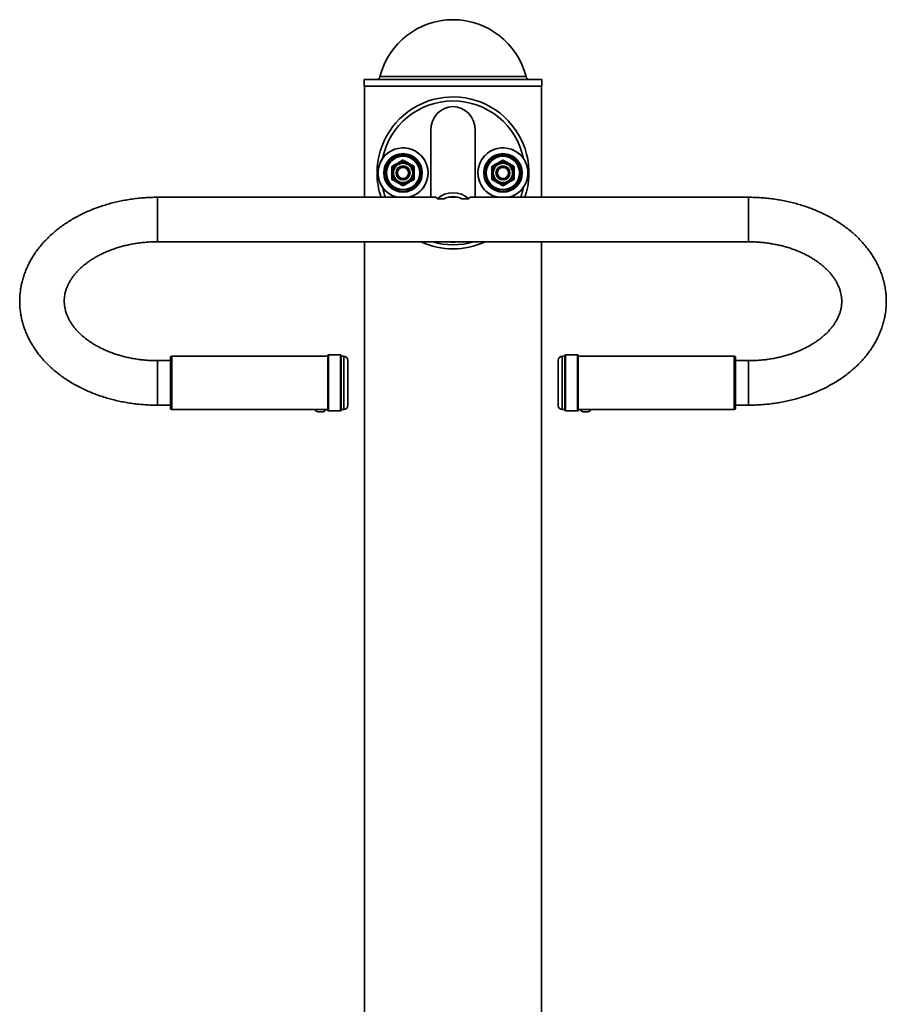
# Model space of a CAD drawing. Units: millimetres. Extents: x -3428 to 3994, y -3696 to 1939.
# Drawn here: x -2149 to -1498, y 1200 to 1939 of the extents above; entities that cross this region are included whole.
import ezdxf

# ---------------------------------------------------------------- set-up
doc = ezdxf.new("R2010")
doc.units = ezdxf.units.MM

msp = doc.modelspace()

# ---------------------------------------------------------------- linework, layer by layer
at = {"color": 7, "linetype": 'Continuous', "lineweight": 35}
for p, q in [((-1890.16, 1893.83), (-1890.16, 1888.83)), ((-1890.16, 1893.83), (-1863.3, 1893.83)), ((-1863.3, 1893.83), (-1756.74, 1893.83)), ((-1756.74, 1888.83), (-1756.74, 1893.83)), ((-1890.16, 1888.83), (-1863.3, 1888.83)), ((-1889.95, 1888.83), (-1889.95, 1805.53)), ((-1863.3, 1888.83), (-1756.74, 1888.83)), ((-1756.95, 1805.53), (-1756.95, 1888.83)), ((-1840.15, 1855.6), (-1840.15, 1805.53)), ((-1806.75, 1805.53), (-1806.75, 1855.6)), ((-1836.25, 1805.53), (-2045.2, 1805.53)), ((-1836.25, 1805.53), (-2045.2, 1805.53)), ((-1835.34, 1804.31), (-1830.13, 1804.31)), ((-1819.96, 1805.53), (-1826.94, 1805.53)), ((-1819.96, 1805.53), (-1826.94, 1805.53)), ((-1816.76, 1804.31), (-1811.56, 1804.31)), ((-1601.7, 1805.53), (-1810.68, 1805.53)), ((-1601.7, 1805.53), (-1810.68, 1805.53)), ((-2045.2, 1772.13), (-1601.7, 1772.13)), ((-2045.2, 1772.13), (-1601.7, 1772.13)), ((-1889.95, 1772.13), (-1889.95, 1128.83)), ((-1756.95, 1128.83), (-1756.95, 1772.13)), ((-2035.45, 1679.65), (-2035.45, 1685.21)), ((-1917.45, 1686.21), (-2034.45, 1686.21)), ((-1917.45, 1680.71), (-1917.45, 1686.71)), ((-1907.95, 1687.21), (-1916.95, 1687.21)), ((-1907.45, 1686.71), (-1907.45, 1680.71)), ((-1905.45, 1686.21), (-1907.45, 1686.21)), ((-1739.45, 1686.21), (-1741.45, 1686.21)), ((-1739.45, 1645.71), (-1739.45, 1686.71)), ((-1729.95, 1687.21), (-1738.95, 1687.21)), ((-1729.45, 1686.71), (-1729.45, 1645.71)), ((-1612.45, 1686.21), (-1729.45, 1686.21)), ((-1611.45, 1685.21), (-1611.45, 1647.21)), ((-2035.45, 1682.91), (-2045.2, 1682.91)), ((-2035.45, 1682.91), (-2045.2, 1682.91)), ((-2035.45, 1647.21), (-2035.45, 1679.65)), ((-1917.45, 1645.71), (-1917.45, 1680.71)), ((-1907.45, 1680.71), (-1907.45, 1645.71)), ((-1902.45, 1683.21), (-1902.45, 1678.23)), ((-1902.45, 1678.23), (-1902.45, 1649.21)), ((-1744.45, 1649.21), (-1744.45, 1683.21)), ((-1601.7, 1682.91), (-1611.45, 1682.91)), ((-1601.7, 1682.91), (-1611.45, 1682.91)), ((-2045.2, 1649.51), (-2035.45, 1649.51)), ((-2045.2, 1649.51), (-2035.45, 1649.51)), ((-1611.45, 1649.51), (-1601.7, 1649.51)), ((-1611.45, 1649.51), (-1601.7, 1649.51)), ((-2034.45, 1646.21), (-1926.95, 1646.21)), ((-1926.95, 1646.21), (-1923.14, 1646.21)), ((-1924.65, 1644.51), (-1923.03, 1644.51)), ((-1923.14, 1646.21), (-1918.95, 1646.21)), ((-1923.03, 1644.51), (-1921.25, 1644.51)), ((-1918.95, 1646.21), (-1917.45, 1646.21)), ((-1916.95, 1645.21), (-1907.95, 1645.21)), ((-1907.45, 1646.21), (-1905.45, 1646.21)), ((-1741.45, 1646.21), (-1739.45, 1646.21)), ((-1738.95, 1645.21), (-1729.95, 1645.21)), ((-1729.45, 1646.21), (-1727.95, 1646.21)), ((-1727.95, 1646.21), (-1719.95, 1646.21)), ((-1725.65, 1644.51), (-1722.25, 1644.51)), ((-1719.95, 1646.21), (-1612.45, 1646.21))]:
    msp.add_line(p, q, dxfattribs=at)
at = {"color": 8, "linetype": 'Continuous', "lineweight": 35}
for p, q in [((-1878.25, 1896.09), (-1856.19, 1896.09)), ((-1856.19, 1896.09), (-1768.65, 1896.09)), ((-2045.2, 1800.63), (-2045.2, 1805.53)), ((-1601.7, 1800.63), (-1601.7, 1805.53)), ((-2045.2, 1772.13), (-2045.2, 1800.63)), ((-1601.7, 1772.13), (-1601.7, 1800.63)), ((-2034.45, 1686.21), (-2034.45, 1680.35)), ((-1916.95, 1687.21), (-1916.95, 1681.06)), ((-1907.95, 1681.06), (-1907.95, 1687.21)), ((-1905.45, 1680.35), (-1905.45, 1686.21)), ((-1741.45, 1686.21), (-1741.45, 1646.21)), ((-1738.95, 1687.21), (-1738.95, 1645.21)), ((-1729.95, 1645.21), (-1729.95, 1687.21)), ((-1612.45, 1646.21), (-1612.45, 1686.21)), ((-2045.2, 1682.91), (-2045.2, 1678.02)), ((-2045.2, 1678.02), (-2045.2, 1649.51)), ((-2034.45, 1680.35), (-2034.45, 1646.21)), ((-1916.95, 1681.06), (-1916.95, 1645.21)), ((-1907.95, 1645.21), (-1907.95, 1681.06)), ((-1905.45, 1646.21), (-1905.45, 1680.35)), ((-1601.7, 1682.91), (-1601.7, 1678.02)), ((-1601.7, 1678.02), (-1601.7, 1649.51))]:
    msp.add_line(p, q, dxfattribs=at)
at = {"color": 7, "linetype": 'Continuous', "lineweight": 35}
for centre, radius in [((-1860.95, 1823.83), 14.45), ((-1860.95, 1823.83), 13.61), ((-1860.95, 1823.83), 12.5), ((-1785.95, 1823.83), 14.45), ((-1785.95, 1823.83), 13.61), ((-1785.95, 1823.83), 12.5), ((-1860.95, 1823.83), 8.25), ((-1860.95, 1823.83), 7.25), ((-1860.95, 1823.83), 5.25), ((-1860.95, 1823.83), 5), ((-1860.95, 1823.83), 4.17), ((-1785.95, 1823.83), 8.25), ((-1785.95, 1823.83), 7.25), ((-1785.95, 1823.83), 5.25), ((-1785.95, 1823.83), 5), ((-1785.95, 1823.83), 4.17)]:
    msp.add_circle(centre, radius, dxfattribs=at)
for centre, radius, start, end in [((-1823.45, 1882.33), 56.5, 14.10487, 165.89513), ((-1881.16, 1896.83), 3, 270, 345.89513), ((-1765.74, 1896.83), 3, 194.10487, 270), ((-1823.45, 1823.83), 57, 341.2734, 180), ((-1860.95, 1823.83), 18.79, 283.09256, 240.20859), ((-1785.95, 1823.83), 18.79, 119.79141, 256.90744), ((-1785.95, 1823.83), 18.79, 283.09256, 119.79141), ((-1823.45, 1823.83), 57, 180, 198.7266), ((-1860.95, 1823.83), 18.79, 240.20859, 256.90744), ((-1823.45, 1791.36), 17.58, 47.44723, 132.55277), ((-1823.45, 1791.55), 14.41, 62.35199, 117.64801), ((-1823.45, 1823.83), 57, 245.0964, 294.9036), ((-1823.45, 1788.83), 17, 259.2201, 280.7799), ((-2034.45, 1685.21), 1, 90, 180), ((-1916.95, 1686.71), 0.5, 90, 180), ((-1907.95, 1686.71), 0.5, 0, 90), ((-1905.45, 1683.21), 3, 0, 90), ((-1741.45, 1683.21), 3, 90, 180), ((-1738.95, 1686.71), 0.5, 90, 180), ((-1729.95, 1686.71), 0.5, 0, 90), ((-1612.45, 1685.21), 1, 0, 90), ((-1905.45, 1649.21), 3, 270, 360), ((-1741.45, 1649.21), 3, 180, 270), ((-2034.45, 1647.21), 1, 180, 270), ((-1924.65, 1646.92), 2.41, 197.06153, 270), ((-1922.95, 1626.3), 20.07, 82.84572, 97.06446), ((-1921.25, 1646.92), 2.41, 270, 342.93847), ((-1916.95, 1645.71), 0.5, 180, 270), ((-1907.95, 1645.71), 0.5, 270, 360), ((-1738.95, 1645.71), 0.5, 180, 270), ((-1729.95, 1645.71), 0.5, 270, 0), ((-1725.65, 1646.92), 2.41, 197.06153, 270), ((-1722.25, 1646.92), 2.41, 270, 342.93847), ((-1612.45, 1647.21), 1, 270, 360)]:
    msp.add_arc(centre, radius, start, end, dxfattribs=at)
at = {"color": 8, "linetype": 'Continuous', "lineweight": 35}
for centre, radius, start, end in [((-1823.45, 1823.83), 54, 11.46083, 168.53917), ((-1860.95, 1823.83), 18.77, 60.20859, 257.16239), ((-1860.95, 1823.83), 18.77, 282.83761, 60.20859), ((-1785.95, 1823.83), 18.77, 299.79141, 257.16239), ((-1823.45, 1823.83), 54, 191.46083, 199.80919), ((-1823.45, 1823.83), 54, 340.19081, 348.53917), ((-1785.95, 1823.83), 18.77, 282.83761, 299.79141), ((-1823.45, 1823.83), 54, 253.21744, 286.78256)]:
    msp.add_arc(centre, radius, start, end, dxfattribs=at)
at = {"color": 7, "linetype": 'Continuous', "lineweight": 35}
for start_param, end_param in [(0, 1.570796), (4.712389, 6.283185)]:
    msp.add_ellipse((-1823.45, 1855.6), major_axis=(0, 18.01), ratio=0.927184, start_param=start_param, end_param=end_param, dxfattribs=at)
for points, knots in [([(-1860.95, 1833.52), (-1861.31, 1833.32), (-1862.04, 1832.9), (-1863.15, 1832.25), (-1864.29, 1831.59), (-1865.39, 1830.96), (-1866.43, 1830.36), (-1867.41, 1829.8), (-1868.38, 1829.23), (-1869.03, 1828.86), (-1869.35, 1828.67)], [0, 0, 0, 0, 0.1320285, 0.2645714, 0.3992744, 0.5350032, 0.6498878, 0.7654032, 0.8825066, 1, 1, 1, 1]), ([(-1852.55, 1828.67), (-1852.82, 1828.83), (-1853.55, 1829.25), (-1854.66, 1829.89), (-1855.89, 1830.61), (-1856.99, 1831.24), (-1858.03, 1831.84), (-1859.01, 1832.4), (-1859.98, 1832.97), (-1860.63, 1833.34), (-1860.95, 1833.52)], [0, 0, 0, 0, 0.099039, 0.265004, 0.399394, 0.534997, 0.649883, 0.7654, 0.882505, 1, 1, 1, 1]), ([(-1785.95, 1833.52), (-1786.31, 1833.32), (-1787.04, 1832.9), (-1788.15, 1832.25), (-1789.29, 1831.59), (-1790.39, 1830.96), (-1791.43, 1830.36), (-1792.41, 1829.8), (-1793.38, 1829.23), (-1794.03, 1828.86), (-1794.35, 1828.67)], [0, 0, 0, 0, 0.132028, 0.264571, 0.399274, 0.535003, 0.649888, 0.765403, 0.882507, 1, 1, 1, 1]), ([(-1777.55, 1828.67), (-1777.82, 1828.83), (-1778.55, 1829.25), (-1779.66, 1829.89), (-1780.89, 1830.61), (-1781.99, 1831.24), (-1783.03, 1831.84), (-1784.01, 1832.4), (-1784.98, 1832.97), (-1785.63, 1833.34), (-1785.95, 1833.52)], [0, 0, 0, 0, 0.099039, 0.265004, 0.399394, 0.534997, 0.649883, 0.7654, 0.882505, 1, 1, 1, 1]), ([(-1869.35, 1828.67), (-1869.35, 1827.48), (-1869.35, 1825.49), (-1869.35, 1822.58), (-1869.35, 1820.55), (-1869.35, 1819.35), (-1869.35, 1818.98)], [0, 0, 0, 0, 0.37291, 0.623311, 0.880473, 1, 1, 1, 1]), ([(-1852.55, 1818.98), (-1852.55, 1819.35), (-1852.55, 1820.52), (-1852.55, 1822.56), (-1852.55, 1825.47), (-1852.55, 1827.48), (-1852.55, 1828.67)], [0, 0, 0, 0, 0.119527, 0.370264, 0.627088, 1, 1, 1, 1]), ([(-1794.35, 1828.67), (-1794.35, 1827.48), (-1794.35, 1825.49), (-1794.35, 1822.58), (-1794.35, 1820.55), (-1794.35, 1819.35), (-1794.35, 1818.98)], [0, 0, 0, 0, 0.37291, 0.623311, 0.880473, 1, 1, 1, 1]), ([(-1777.55, 1818.98), (-1777.55, 1819.35), (-1777.55, 1820.52), (-1777.55, 1822.56), (-1777.55, 1825.47), (-1777.55, 1827.48), (-1777.55, 1828.67)], [0, 0, 0, 0, 0.119527, 0.370264, 0.627088, 1, 1, 1, 1]), ([(-1869.35, 1818.98), (-1868.99, 1818.77), (-1868.26, 1818.35), (-1867.15, 1817.7), (-1866.01, 1817.05), (-1864.91, 1816.41), (-1863.87, 1815.81), (-1862.89, 1815.25), (-1861.91, 1814.68), (-1861.27, 1814.31), (-1860.95, 1814.13)], [0, 0, 0, 0, 0.132028, 0.264571, 0.399274, 0.535003, 0.649888, 0.765403, 0.882507, 1, 1, 1, 1]), ([(-1860.95, 1814.13), (-1860.68, 1814.28), (-1859.95, 1814.7), (-1858.84, 1815.35), (-1857.6, 1816.06), (-1856.51, 1816.69), (-1855.47, 1817.29), (-1854.49, 1817.85), (-1853.51, 1818.42), (-1852.87, 1818.79), (-1852.55, 1818.98)], [0, 0, 0, 0, 0.0990392, 0.265004, 0.3993937, 0.5349971, 0.6498832, 0.7654001, 0.882505, 1, 1, 1, 1]), ([(-1794.35, 1818.98), (-1793.99, 1818.77), (-1793.26, 1818.35), (-1792.15, 1817.7), (-1791.01, 1817.05), (-1789.91, 1816.41), (-1788.87, 1815.81), (-1787.89, 1815.25), (-1786.91, 1814.68), (-1786.27, 1814.31), (-1785.95, 1814.13)], [0, 0, 0, 0, 0.132028, 0.264571, 0.399274, 0.535003, 0.649888, 0.765403, 0.882507, 1, 1, 1, 1]), ([(-1785.95, 1814.13), (-1785.68, 1814.28), (-1784.95, 1814.7), (-1783.84, 1815.35), (-1782.6, 1816.06), (-1781.51, 1816.69), (-1780.47, 1817.29), (-1779.49, 1817.85), (-1778.51, 1818.42), (-1777.87, 1818.79), (-1777.55, 1818.98)], [0, 0, 0, 0, 0.0990392, 0.265004, 0.3993937, 0.5349971, 0.6498832, 0.7654001, 0.882505, 1, 1, 1, 1]), ([(-2045.2, 1805.53), (-2046.06, 1805.52), (-2048.48, 1805.51), (-2052.48, 1805.36), (-2057.18, 1805.04), (-2061.86, 1804.55), (-2066.51, 1803.9), (-2071.11, 1803.1), (-2075.66, 1802.14), (-2080.16, 1801.03), (-2084.58, 1799.76), (-2088.93, 1798.34), (-2093.19, 1796.77), (-2097.36, 1795.05), (-2101.42, 1793.19), (-2105.36, 1791.18), (-2109.19, 1789.04), (-2112.88, 1786.75), (-2116.43, 1784.34), (-2119.83, 1781.8), (-2123.08, 1779.14), (-2126.16, 1776.37), (-2129.06, 1773.48), (-2131.78, 1770.5), (-2134.32, 1767.42), (-2136.66, 1764.25), (-2138.8, 1761), (-2140.73, 1757.69), (-2142.46, 1754.31), (-2143.98, 1750.88), (-2145.28, 1747.41), (-2146.38, 1743.89), (-2147.25, 1740.35), (-2147.92, 1736.79), (-2148.36, 1733.22), (-2148.6, 1729.64), (-2148.62, 1726.06), (-2148.42, 1722.49), (-2148.02, 1718.93), (-2147.4, 1715.39), (-2146.58, 1711.88), (-2145.54, 1708.4), (-2144.3, 1704.97), (-2142.86, 1701.58), (-2141.21, 1698.24), (-2139.36, 1694.96), (-2137.31, 1691.75), (-2135.07, 1688.61), (-2132.64, 1685.55), (-2130.02, 1682.57), (-2127.22, 1679.69), (-2124.24, 1676.91), (-2121.09, 1674.24), (-2117.78, 1671.68), (-2114.32, 1669.23), (-2110.71, 1666.92), (-2106.96, 1664.73), (-2103.09, 1662.68), (-2099.09, 1660.76), (-2094.98, 1658.98), (-2090.78, 1657.35), (-2086.47, 1655.87), (-2082.09, 1654.54), (-2077.63, 1653.36), (-2073.11, 1652.34), (-2068.53, 1651.47), (-2063.91, 1650.75), (-2059.24, 1650.2), (-2054.55, 1649.8), (-2049.87, 1649.56), (-2046.75, 1649.53), (-2045.2, 1649.51)], [0, 0, 0, 0, 0.008084, 0.022936, 0.037792, 0.052653, 0.067518, 0.08239, 0.097269, 0.112157, 0.127053, 0.141958, 0.156871, 0.171791, 0.186717, 0.201646, 0.216573, 0.231495, 0.246405, 0.261297, 0.276164, 0.290998, 0.305789, 0.32053, 0.33521, 0.349823, 0.364361, 0.378821, 0.393197, 0.407491, 0.421704, 0.43584, 0.449906, 0.463911, 0.477866, 0.491781, 0.505672, 0.519551, 0.533427, 0.547316, 0.561229, 0.575181, 0.589181, 0.603241, 0.617367, 0.631566, 0.645841, 0.660194, 0.674623, 0.689126, 0.703697, 0.71833, 0.733019, 0.747755, 0.76253, 0.777336, 0.792168, 0.807017, 0.821879, 0.836748, 0.851621, 0.866495, 0.881367, 0.896235, 0.9111, 0.925961, 0.940819, 0.955673, 0.970525, 0.985376, 1, 1, 1, 1]), ([(-2045.2, 1805.53), (-2046.06, 1805.52), (-2048.48, 1805.51), (-2052.48, 1805.36), (-2057.18, 1805.04), (-2061.86, 1804.55), (-2066.51, 1803.9), (-2071.11, 1803.1), (-2075.66, 1802.14), (-2080.16, 1801.03), (-2084.58, 1799.76), (-2088.93, 1798.34), (-2093.19, 1796.77), (-2097.36, 1795.05), (-2101.42, 1793.19), (-2105.36, 1791.18), (-2109.19, 1789.04), (-2112.88, 1786.75), (-2116.43, 1784.34), (-2119.83, 1781.8), (-2123.08, 1779.14), (-2126.16, 1776.37), (-2129.06, 1773.48), (-2131.78, 1770.5), (-2134.32, 1767.42), (-2136.66, 1764.25), (-2138.8, 1761), (-2140.73, 1757.69), (-2142.46, 1754.31), (-2143.98, 1750.88), (-2145.28, 1747.41), (-2146.38, 1743.89), (-2147.25, 1740.35), (-2147.92, 1736.79), (-2148.36, 1733.22), (-2148.6, 1729.64), (-2148.62, 1726.06), (-2148.42, 1722.49), (-2148.02, 1718.93), (-2147.4, 1715.39), (-2146.58, 1711.88), (-2145.54, 1708.4), (-2144.3, 1704.97), (-2142.86, 1701.58), (-2141.21, 1698.24), (-2139.36, 1694.96), (-2137.31, 1691.75), (-2135.07, 1688.61), (-2132.64, 1685.55), (-2130.02, 1682.57), (-2127.22, 1679.69), (-2124.24, 1676.91), (-2121.09, 1674.24), (-2117.78, 1671.68), (-2114.32, 1669.23), (-2110.71, 1666.92), (-2106.96, 1664.73), (-2103.09, 1662.68), (-2099.09, 1660.76), (-2094.98, 1658.98), (-2090.78, 1657.35), (-2086.47, 1655.87), (-2082.09, 1654.54), (-2077.63, 1653.36), (-2073.11, 1652.34), (-2068.53, 1651.47), (-2063.91, 1650.75), (-2059.24, 1650.2), (-2054.55, 1649.8), (-2049.87, 1649.56), (-2046.75, 1649.53), (-2045.2, 1649.51)], [0, 0, 0, 0, 0.008084, 0.022936, 0.037792, 0.052653, 0.067518, 0.08239, 0.097269, 0.112157, 0.127053, 0.141958, 0.156871, 0.171791, 0.186717, 0.201646, 0.216573, 0.231495, 0.246405, 0.261297, 0.276164, 0.290998, 0.305789, 0.32053, 0.33521, 0.349823, 0.364361, 0.378821, 0.393197, 0.407491, 0.421704, 0.43584, 0.449906, 0.463911, 0.477866, 0.491781, 0.505672, 0.519551, 0.533427, 0.547316, 0.561229, 0.575181, 0.589181, 0.603241, 0.617367, 0.631566, 0.645841, 0.660194, 0.674623, 0.689126, 0.703697, 0.71833, 0.733019, 0.747755, 0.76253, 0.777336, 0.792168, 0.807017, 0.821879, 0.836748, 0.851621, 0.866495, 0.881367, 0.896235, 0.9111, 0.925961, 0.940819, 0.955673, 0.970525, 0.985376, 1, 1, 1, 1]), ([(-1836.44, 1805.49), (-1836.2, 1805.47), (-1835.77, 1805.43), (-1835.41, 1804.98), (-1835.36, 1804.53), (-1835.34, 1804.31)], [0, 0, 0, 0, 0.4010915, 0.6970058, 1, 1, 1, 1]), ([(-1811.56, 1804.31), (-1811.53, 1804.58), (-1811.45, 1805.12), (-1811.01, 1805.49), (-1810.61, 1805.49), (-1810.46, 1805.49)], [0, 0, 0, 0, 0.369228, 0.752791, 1, 1, 1, 1]), ([(-1601.7, 1649.51), (-1600.84, 1649.52), (-1598.41, 1649.53), (-1594.42, 1649.68), (-1589.72, 1650), (-1585.04, 1650.49), (-1580.39, 1651.13), (-1575.79, 1651.94), (-1571.24, 1652.89), (-1566.74, 1654.01), (-1562.32, 1655.28), (-1557.97, 1656.7), (-1553.71, 1658.27), (-1549.54, 1659.99), (-1545.48, 1661.85), (-1541.53, 1663.86), (-1537.71, 1666), (-1534.02, 1668.28), (-1530.47, 1670.7), (-1527.06, 1673.24), (-1523.82, 1675.9), (-1520.74, 1678.67), (-1517.84, 1681.56), (-1515.12, 1684.54), (-1512.58, 1687.62), (-1510.24, 1690.79), (-1508.1, 1694.04), (-1506.17, 1697.35), (-1504.44, 1700.73), (-1502.92, 1704.16), (-1501.61, 1707.63), (-1500.52, 1711.14), (-1499.64, 1714.68), (-1498.98, 1718.24), (-1498.53, 1721.82), (-1498.3, 1725.4), (-1498.28, 1728.98), (-1498.47, 1732.55), (-1498.88, 1736.11), (-1499.5, 1739.65), (-1500.32, 1743.16), (-1501.36, 1746.63), (-1502.6, 1750.07), (-1504.04, 1753.46), (-1505.69, 1756.8), (-1507.54, 1760.08), (-1509.59, 1763.29), (-1511.83, 1766.43), (-1514.26, 1769.49), (-1516.88, 1772.46), (-1519.68, 1775.35), (-1522.66, 1778.13), (-1525.81, 1780.8), (-1529.12, 1783.36), (-1532.58, 1785.8), (-1536.19, 1788.12), (-1539.94, 1790.31), (-1543.81, 1792.36), (-1547.81, 1794.28), (-1551.91, 1796.05), (-1556.12, 1797.68), (-1560.42, 1799.17), (-1564.81, 1800.5), (-1569.27, 1801.68), (-1573.79, 1802.7), (-1578.37, 1803.57), (-1582.99, 1804.29), (-1587.66, 1804.84), (-1592.35, 1805.24), (-1597.03, 1805.48), (-1600.15, 1805.51), (-1601.7, 1805.53)], [0, 0, 0, 0, 0.008084, 0.022936, 0.037792, 0.052653, 0.067518, 0.08239, 0.097269, 0.112157, 0.127053, 0.141958, 0.156871, 0.171791, 0.186717, 0.201646, 0.216573, 0.231495, 0.246405, 0.261297, 0.276164, 0.290998, 0.305789, 0.32053, 0.33521, 0.349823, 0.364361, 0.378821, 0.393197, 0.407491, 0.421704, 0.43584, 0.449906, 0.463911, 0.477866, 0.491781, 0.505672, 0.519551, 0.533427, 0.547316, 0.561229, 0.575181, 0.589181, 0.603241, 0.617367, 0.631566, 0.645841, 0.660194, 0.674623, 0.689126, 0.703697, 0.71833, 0.733019, 0.747755, 0.76253, 0.777336, 0.792168, 0.807017, 0.821879, 0.836748, 0.851621, 0.866495, 0.881367, 0.896235, 0.9111, 0.925961, 0.940819, 0.955673, 0.970525, 0.985376, 1, 1, 1, 1]), ([(-1601.7, 1649.51), (-1600.84, 1649.52), (-1598.41, 1649.53), (-1594.42, 1649.68), (-1589.72, 1650), (-1585.04, 1650.49), (-1580.39, 1651.13), (-1575.79, 1651.94), (-1571.24, 1652.89), (-1566.74, 1654.01), (-1562.32, 1655.28), (-1557.97, 1656.7), (-1553.71, 1658.27), (-1549.54, 1659.99), (-1545.48, 1661.85), (-1541.53, 1663.86), (-1537.71, 1666), (-1534.02, 1668.28), (-1530.47, 1670.7), (-1527.06, 1673.24), (-1523.82, 1675.9), (-1520.74, 1678.67), (-1517.84, 1681.56), (-1515.12, 1684.54), (-1512.58, 1687.62), (-1510.24, 1690.79), (-1508.1, 1694.04), (-1506.17, 1697.35), (-1504.44, 1700.73), (-1502.92, 1704.16), (-1501.61, 1707.63), (-1500.52, 1711.14), (-1499.64, 1714.68), (-1498.98, 1718.24), (-1498.53, 1721.82), (-1498.3, 1725.4), (-1498.28, 1728.98), (-1498.47, 1732.55), (-1498.88, 1736.11), (-1499.5, 1739.65), (-1500.32, 1743.16), (-1501.36, 1746.63), (-1502.6, 1750.07), (-1504.04, 1753.46), (-1505.69, 1756.8), (-1507.54, 1760.08), (-1509.59, 1763.29), (-1511.83, 1766.43), (-1514.26, 1769.49), (-1516.88, 1772.46), (-1519.68, 1775.35), (-1522.66, 1778.13), (-1525.81, 1780.8), (-1529.12, 1783.36), (-1532.58, 1785.8), (-1536.19, 1788.12), (-1539.94, 1790.31), (-1543.81, 1792.36), (-1547.81, 1794.28), (-1551.91, 1796.05), (-1556.12, 1797.68), (-1560.42, 1799.17), (-1564.81, 1800.5), (-1569.27, 1801.68), (-1573.79, 1802.7), (-1578.37, 1803.57), (-1582.99, 1804.29), (-1587.66, 1804.84), (-1592.35, 1805.24), (-1597.03, 1805.48), (-1600.15, 1805.51), (-1601.7, 1805.53)], [0, 0, 0, 0, 0.008084, 0.022936, 0.037792, 0.052653, 0.067518, 0.08239, 0.097269, 0.112157, 0.127053, 0.141958, 0.156871, 0.171791, 0.186717, 0.201646, 0.216573, 0.231495, 0.246405, 0.261297, 0.276164, 0.290998, 0.305789, 0.32053, 0.33521, 0.349823, 0.364361, 0.378821, 0.393197, 0.407491, 0.421704, 0.43584, 0.449906, 0.463911, 0.477866, 0.491781, 0.505672, 0.519551, 0.533427, 0.547316, 0.561229, 0.575181, 0.589181, 0.603241, 0.617367, 0.631566, 0.645841, 0.660194, 0.674623, 0.689126, 0.703697, 0.71833, 0.733019, 0.747755, 0.76253, 0.777336, 0.792168, 0.807017, 0.821879, 0.836748, 0.851621, 0.866495, 0.881367, 0.896235, 0.9111, 0.925961, 0.940819, 0.955673, 0.970525, 0.985376, 1, 1, 1, 1]), ([(-2045.2, 1682.91), (-2045.85, 1682.92), (-2047.78, 1682.93), (-2050.99, 1683.05), (-2054.8, 1683.33), (-2058.58, 1683.74), (-2062.32, 1684.29), (-2066.01, 1684.98), (-2069.63, 1685.79), (-2073.17, 1686.73), (-2076.61, 1687.79), (-2079.96, 1688.97), (-2083.2, 1690.26), (-2086.32, 1691.66), (-2089.3, 1693.15), (-2092.15, 1694.74), (-2094.86, 1696.41), (-2097.41, 1698.16), (-2099.8, 1699.99), (-2102.03, 1701.87), (-2104.1, 1703.81), (-2105.99, 1705.8), (-2107.71, 1707.83), (-2109.26, 1709.9), (-2110.63, 1712.01), (-2111.83, 1714.14), (-2112.85, 1716.31), (-2113.7, 1718.5), (-2114.36, 1720.73), (-2114.85, 1723), (-2115.14, 1725.3), (-2115.23, 1727.64), (-2115.12, 1730.01), (-2114.79, 1732.38), (-2114.25, 1734.74), (-2113.51, 1737.07), (-2112.58, 1739.36), (-2111.45, 1741.6), (-2110.15, 1743.8), (-2108.67, 1745.96), (-2107.01, 1748.06), (-2105.18, 1750.12), (-2103.18, 1752.12), (-2101.01, 1754.06), (-2098.68, 1755.93), (-2096.19, 1757.74), (-2093.54, 1759.46), (-2090.75, 1761.1), (-2087.82, 1762.65), (-2084.76, 1764.1), (-2081.58, 1765.44), (-2078.28, 1766.68), (-2074.88, 1767.8), (-2071.38, 1768.8), (-2067.8, 1769.68), (-2064.14, 1770.42), (-2060.43, 1771.04), (-2056.66, 1771.52), (-2052.86, 1771.87), (-2049.04, 1772.09), (-2046.48, 1772.11), (-2045.2, 1772.13)], [0, 0, 0, 0, 0.008461, 0.025095, 0.041726, 0.05835, 0.074963, 0.091563, 0.108148, 0.124716, 0.141265, 0.157796, 0.174308, 0.190802, 0.20728, 0.223748, 0.24021, 0.256673, 0.273147, 0.289644, 0.306183, 0.322785, 0.339478, 0.356296, 0.373279, 0.390475, 0.407938, 0.425727, 0.443899, 0.462498, 0.481532, 0.500947, 0.520607, 0.540256, 0.559642, 0.578625, 0.59716, 0.615265, 0.632995, 0.650414, 0.667585, 0.684562, 0.701392, 0.718113, 0.734756, 0.751347, 0.767903, 0.784441, 0.800971, 0.8175, 0.834034, 0.850577, 0.867132, 0.8837, 0.900283, 0.916879, 0.933487, 0.950106, 0.966733, 0.983366, 1, 1, 1, 1]), ([(-2045.2, 1682.91), (-2045.85, 1682.92), (-2047.78, 1682.93), (-2050.99, 1683.05), (-2054.8, 1683.33), (-2058.58, 1683.74), (-2062.32, 1684.29), (-2066.01, 1684.98), (-2069.63, 1685.79), (-2073.17, 1686.73), (-2076.61, 1687.79), (-2079.96, 1688.97), (-2083.2, 1690.26), (-2086.32, 1691.66), (-2089.3, 1693.15), (-2092.15, 1694.74), (-2094.86, 1696.41), (-2097.41, 1698.16), (-2099.8, 1699.99), (-2102.03, 1701.87), (-2104.1, 1703.81), (-2105.99, 1705.8), (-2107.71, 1707.83), (-2109.26, 1709.9), (-2110.63, 1712.01), (-2111.83, 1714.14), (-2112.85, 1716.31), (-2113.7, 1718.5), (-2114.36, 1720.73), (-2114.85, 1723), (-2115.14, 1725.3), (-2115.23, 1727.64), (-2115.12, 1730.01), (-2114.79, 1732.38), (-2114.25, 1734.74), (-2113.51, 1737.07), (-2112.58, 1739.36), (-2111.45, 1741.6), (-2110.15, 1743.8), (-2108.67, 1745.96), (-2107.01, 1748.06), (-2105.18, 1750.12), (-2103.18, 1752.12), (-2101.01, 1754.06), (-2098.68, 1755.93), (-2096.19, 1757.74), (-2093.54, 1759.46), (-2090.75, 1761.1), (-2087.82, 1762.65), (-2084.76, 1764.1), (-2081.58, 1765.44), (-2078.28, 1766.68), (-2074.88, 1767.8), (-2071.38, 1768.8), (-2067.8, 1769.68), (-2064.14, 1770.42), (-2060.43, 1771.04), (-2056.66, 1771.52), (-2052.86, 1771.87), (-2049.04, 1772.09), (-2046.48, 1772.11), (-2045.2, 1772.13)], [0, 0, 0, 0, 0.008461, 0.025095, 0.041726, 0.05835, 0.074963, 0.091563, 0.108148, 0.124716, 0.141265, 0.157796, 0.174308, 0.190802, 0.20728, 0.223748, 0.24021, 0.256673, 0.273147, 0.289644, 0.306183, 0.322785, 0.339478, 0.356296, 0.373279, 0.390475, 0.407938, 0.425727, 0.443899, 0.462498, 0.481532, 0.500947, 0.520607, 0.540256, 0.559642, 0.578625, 0.59716, 0.615265, 0.632995, 0.650414, 0.667585, 0.684562, 0.701392, 0.718113, 0.734756, 0.751347, 0.767903, 0.784441, 0.800971, 0.8175, 0.834034, 0.850577, 0.867132, 0.8837, 0.900283, 0.916879, 0.933487, 0.950106, 0.966733, 0.983366, 1, 1, 1, 1]), ([(-1601.7, 1772.13), (-1601.05, 1772.12), (-1599.12, 1772.11), (-1595.91, 1771.99), (-1592.1, 1771.71), (-1588.31, 1771.3), (-1584.57, 1770.74), (-1580.89, 1770.06), (-1577.27, 1769.25), (-1573.73, 1768.31), (-1570.28, 1767.25), (-1566.94, 1766.07), (-1563.7, 1764.78), (-1560.58, 1763.38), (-1557.6, 1761.89), (-1554.75, 1760.3), (-1552.04, 1758.63), (-1549.49, 1756.87), (-1547.1, 1755.05), (-1544.87, 1753.17), (-1542.8, 1751.23), (-1540.91, 1749.24), (-1539.19, 1747.2), (-1537.64, 1745.13), (-1536.27, 1743.03), (-1535.07, 1740.89), (-1534.05, 1738.73), (-1533.2, 1736.53), (-1532.53, 1734.31), (-1532.05, 1732.04), (-1531.76, 1729.74), (-1531.66, 1727.39), (-1531.78, 1725.03), (-1532.11, 1722.66), (-1532.65, 1720.3), (-1533.39, 1717.97), (-1534.32, 1715.68), (-1535.44, 1713.44), (-1536.75, 1711.24), (-1538.23, 1709.08), (-1539.89, 1706.97), (-1541.72, 1704.92), (-1543.72, 1702.92), (-1545.89, 1700.98), (-1548.22, 1699.1), (-1550.71, 1697.3), (-1553.35, 1695.58), (-1556.14, 1693.94), (-1559.07, 1692.39), (-1562.14, 1690.94), (-1565.32, 1689.6), (-1568.62, 1688.36), (-1572.02, 1687.24), (-1575.52, 1686.24), (-1579.1, 1685.36), (-1582.76, 1684.61), (-1586.47, 1684), (-1590.23, 1683.51), (-1594.04, 1683.17), (-1597.86, 1682.95), (-1600.42, 1682.93), (-1601.7, 1682.91)], [0, 0, 0, 0, 0.008461, 0.025095, 0.041726, 0.05835, 0.074963, 0.091563, 0.108148, 0.124716, 0.141265, 0.157796, 0.174308, 0.190802, 0.20728, 0.223748, 0.24021, 0.256673, 0.273147, 0.289644, 0.306183, 0.322785, 0.339478, 0.356296, 0.373279, 0.390475, 0.407938, 0.425727, 0.443899, 0.462498, 0.481532, 0.500947, 0.520607, 0.540256, 0.559642, 0.578625, 0.59716, 0.615265, 0.632995, 0.650414, 0.667585, 0.684562, 0.701392, 0.718113, 0.734756, 0.751347, 0.767903, 0.784441, 0.800971, 0.8175, 0.834034, 0.850577, 0.867132, 0.8837, 0.900283, 0.916879, 0.933487, 0.950106, 0.966733, 0.983366, 1, 1, 1, 1]), ([(-1601.7, 1772.13), (-1601.05, 1772.12), (-1599.12, 1772.11), (-1595.91, 1771.99), (-1592.1, 1771.71), (-1588.31, 1771.3), (-1584.57, 1770.74), (-1580.89, 1770.06), (-1577.27, 1769.25), (-1573.73, 1768.31), (-1570.28, 1767.25), (-1566.94, 1766.07), (-1563.7, 1764.78), (-1560.58, 1763.38), (-1557.6, 1761.89), (-1554.75, 1760.3), (-1552.04, 1758.63), (-1549.49, 1756.87), (-1547.1, 1755.05), (-1544.87, 1753.17), (-1542.8, 1751.23), (-1540.91, 1749.24), (-1539.19, 1747.2), (-1537.64, 1745.13), (-1536.27, 1743.03), (-1535.07, 1740.89), (-1534.05, 1738.73), (-1533.2, 1736.53), (-1532.53, 1734.31), (-1532.05, 1732.04), (-1531.76, 1729.74), (-1531.66, 1727.39), (-1531.78, 1725.03), (-1532.11, 1722.66), (-1532.65, 1720.3), (-1533.39, 1717.97), (-1534.32, 1715.68), (-1535.44, 1713.44), (-1536.75, 1711.24), (-1538.23, 1709.08), (-1539.89, 1706.97), (-1541.72, 1704.92), (-1543.72, 1702.92), (-1545.89, 1700.98), (-1548.22, 1699.1), (-1550.71, 1697.3), (-1553.35, 1695.58), (-1556.14, 1693.94), (-1559.07, 1692.39), (-1562.14, 1690.94), (-1565.32, 1689.6), (-1568.62, 1688.36), (-1572.02, 1687.24), (-1575.52, 1686.24), (-1579.1, 1685.36), (-1582.76, 1684.61), (-1586.47, 1684), (-1590.23, 1683.51), (-1594.04, 1683.17), (-1597.86, 1682.95), (-1600.42, 1682.93), (-1601.7, 1682.91)], [0, 0, 0, 0, 0.008461, 0.025095, 0.041726, 0.05835, 0.074963, 0.091563, 0.108148, 0.124716, 0.141265, 0.157796, 0.174308, 0.190802, 0.20728, 0.223748, 0.24021, 0.256673, 0.273147, 0.289644, 0.306183, 0.322785, 0.339478, 0.356296, 0.373279, 0.390475, 0.407938, 0.425727, 0.443899, 0.462498, 0.481532, 0.500947, 0.520607, 0.540256, 0.559642, 0.578625, 0.59716, 0.615265, 0.632995, 0.650414, 0.667585, 0.684562, 0.701392, 0.718113, 0.734756, 0.751347, 0.767903, 0.784441, 0.800971, 0.8175, 0.834034, 0.850577, 0.867132, 0.8837, 0.900283, 0.916879, 0.933487, 0.950106, 0.966733, 0.983366, 1, 1, 1, 1])]:
    msp.add_open_spline(points, degree=3, knots=knots, dxfattribs=at)

doc.saveas('drawing.dxf')
